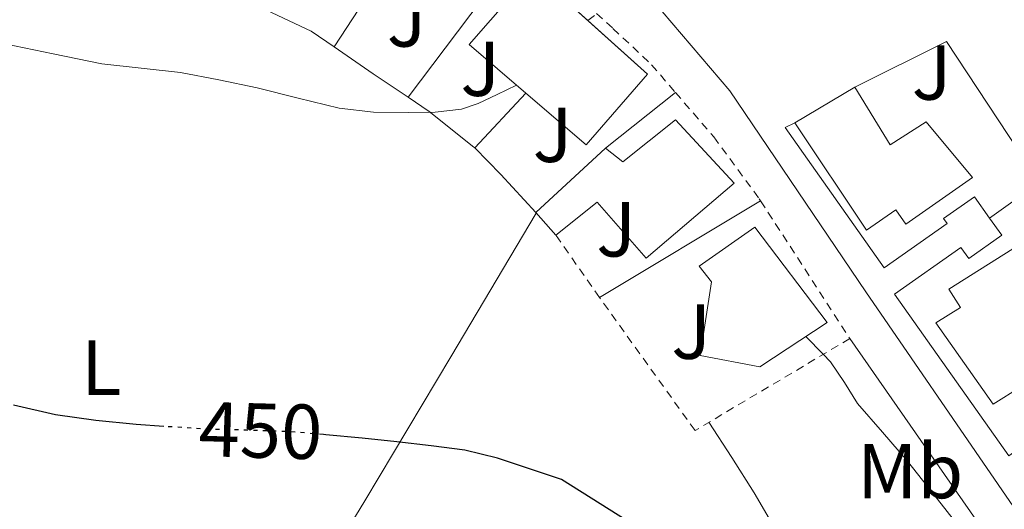
# Model space of a CAD drawing. Units: metres. Extents: x 610711 to 614167, y 4738575 to 4740943.
# Drawn here: x 612650 to 612777, y 4739643 to 4739706 of the extents above; entities that cross this region are included whole.
import ezdxf
from ezdxf.enums import TextEntityAlignment as Align

# ---------------------------------------------------------------- set-up
doc = ezdxf.new("R2010")
doc.units = ezdxf.units.M
doc.header["$MEASUREMENT"] = 0
doc.linetypes.add('DGN Style 2', pattern=[1.7399219301090239, 1.043953158065414, -0.6959687720436097])
doc.linetypes.add('DGN Style 5', pattern=[1.217945351076317, 0.5219765790327072, -0.6959687720436097])
for name, color, linetype, lineweight in [('Cota de curva de nivel directora', 7, 'Continuous', 0), ('Curva de nivel directora', 30, 'Continuous', 30), ('Curva de nivel directora no vista', 30, 'DGN Style 5', 30), ('Curva de nivel intermedia', 30, 'Continuous', 0), ('Edificio', 1, 'Continuous', 13), ('Etiqueta de uso rústico', 92, 'Continuous', 0), ('Línea  de muro-pared o tapia', 1, 'Continuous', 13), ('Línea blanca (vial)', 7, 'Continuous', 13), ('Línea de bordillo', 7, 'Continuous', 13), ('Línea de cambio de uso (parcela vista)', 92, 'Continuous', 0), ('Valla', 7, 'DGN Style 2', 0), ('Zona ajardinada', 92, 'Continuous', 0)]:
    doc.layers.add(name, color=color, linetype=linetype, lineweight=lineweight)
doc.styles.add('Style-Arial', font='arial.ttf')

msp = doc.modelspace()

# ---------------------------------------------------------------- linework, layer by layer
at = {"layer": 'Curva de nivel directora', "color": 30, "linetype": 'Continuous', "lineweight": 30, "elevation": 450, "flags": 128}
for points in [[(612669.0099999993, 4739653.730000001), (612665.4199999995, 4739653.990000002), (612660.2299999994, 4739654.49), (612655.0499999982, 4739655.200000001), (612649.6500000004, 4739656.460000002)], [(612730.1399999993, 4739640.609999999), (612725.1500000004, 4739643.75), (612720.1599999992, 4739646.880000002), (612716.0599999997, 4739648.27), (612711.9600000004, 4739649.650000001), (612707.7299999993, 4739650.660000001), (612703.3999999998, 4739651.24), (612698.9699999995, 4739651.75), (612694.5199999993, 4739652.210000004), (612689.85, 4739652.660000003), (612689.5499999983, 4739652.690000001)]]:
    msp.add_lwpolyline(points, dxfattribs=at)
at = {"layer": 'Curva de nivel directora no vista', "color": 30, "linetype": 'DGN Style 5', "lineweight": 30, "elevation": 450, "flags": 128}
msp.add_lwpolyline([(612689.5499999983, 4739652.690000001), (612685.1799999987, 4739653.039999999), (612679.8399999987, 4739653.230000001), (612674.51, 4739653.380000002), (612669.9599999991, 4739653.660000001), (612669.0099999993, 4739653.730000001)], dxfattribs=at)
at = {"layer": 'Curva de nivel intermedia', "color": 30, "linetype": 'Continuous', "lineweight": 0, "elevation": 445, "flags": 128}
for points in [[(612714.3900000001, 4739697.67), (612711.9100000013, 4739696.46), (612709.4500000003, 4739695.269999999), (612707.3200000002, 4739694.539999999), (612703.9000000004, 4739694.16), (612700.4400000003, 4739694.149999999), (612695.99, 4739694.17), (612691.550000001, 4739694.679999999), (612686.2699999993, 4739695.98), (612681.0200000011, 4739697.300000001), (612676.1000000014, 4739698.349999999), (612671.1500000005, 4739699.300000001), (612666.0800000011, 4739699.829999999), (612661.0200000006, 4739700.4), (612654.7700000011, 4739701.680000001), (612648.5199999993, 4739702.980000001)], [(612776.7400000005, 4739633.92), (612773.3699999999, 4739638.24), (612769.0300000013, 4739643.759999999), (612764.6799999995, 4739649.269999999), (612761.4899999998, 4739652.98), (612758.2700000012, 4739656.67), (612756.5900000003, 4739659.390000001), (612754.8100000012, 4739662.019999999), (612753.8299999998, 4739663.029999998), (612751.6100000005, 4739665.289999999)]]:
    msp.add_lwpolyline(points, dxfattribs=at)
at = {"layer": 'Edificio', "color": 51, "linetype": 'Continuous', "lineweight": 13, "extrusion": (0.1118406174442214, 0.06664078243870267, 0.9914891236950878), "elevation": 384836.6079084389, "flags": 128}
msp.add_lwpolyline([(3758028.469215153, -2927332.156445295), (3758028.469215152, -2927341.220153145)], dxfattribs=at)
at = {"layer": 'Edificio', "color": 51, "linetype": 'Continuous', "lineweight": 13, "extrusion": (0.02409124401591528, 0.02221121382381203, 0.9994629927827436), "elevation": 120484.0746052736, "flags": 128}
msp.add_lwpolyline([(3069347.24622011, -3661228.167300886), (3069347.246220111, -3661240.374421759)], dxfattribs=at)
at = {"layer": 'Edificio', "color": 51, "linetype": 'Continuous', "lineweight": 13, "extrusion": (0.01325019843750166, -0.0802677521903577, 0.9966852663703192), "elevation": -371877.2993392706, "flags": 128}
msp.add_lwpolyline([(1376493.309371026, 4561463.529306576), (1376493.297414152, 4561463.521931405), (1376491.248808275, 4561466.8407586)], dxfattribs=at)
at = {"layer": 'Edificio', "color": 1, "linetype": 'Continuous', "lineweight": 13}
for points in [[(612731.25, 4739699.08, 448.75), (612723.3399999999, 4739689.99, 449.0500000000029), (612715.5899999999, 4739696.640000001, 448.7599999999948), (612708.2999999998, 4739702.890000001, 448.4900000000052), (612716.5300000003, 4739712.33, 448.3600000000006)], [(612757.9100000003, 4739697.390000001, 452.0899999999965), (612762.4500000002, 4739689.980000001, 454.0599999999977), (612767.0999999996, 4739692.91, 451.8000000000029), (612773.0800000001, 4739685.76, 452.0899999999965), (612764.4800000006, 4739679.77, 455.6399999999995), (612763.2000000002, 4739681.59, 455.1499999999942), (612759.4400000004, 4739678.980000001, 452.8800000000047), (612750.1900000004, 4739692.789999999, 453.2700000000041)], [(612734.8600000005, 4739693.189999999, 448.6199999999953), (612742.3799999999, 4739685.02, 448.7100000000065), (612731.0700000003, 4739675.4, 449.2299999999959), (612724.7699999996, 4739682.600000001, 449.1499999999942), (612719.4400000004, 4739678.33, 448.8600000000006), (612716.8799999999, 4739681.26, 449.1300000000047), (612725.8499999996, 4739689.529999999, 448.7299999999959), (612728.0800000001, 4739687.779999999, 448.7799999999989)], [(612754.3499999996, 4739667.08, 449.0299999999989), (612745.6799999997, 4739661.4, 452.9799999999959), (612738.04, 4739662.859999999, 452.679999999993), (612739.4800000006, 4739672.33, 452.2899999999936), (612737.8899999997, 4739674.34, 449.429999999993), (612745.0499999998, 4739679.380000001, 449.1300000000047)], [(612788.7400000002, 4739661.720000001, 452.2899999999936), (612780.6500000004, 4739656.619999999, 455.6399999999995), (612779.2800000003, 4739658.800000001, 455.8399999999965), (612775.7400000002, 4739656.57, 452.7799999999989), (612768.3499999996, 4739667.050000001, 451.9900000000052), (612771.5, 4739669.029999999, 455.3399999999965), (612770.0199999996, 4739671.380000001, 455.25), (612779.0499999998, 4739677.08, 451.9900000000052)]]:
    msp.add_polyline3d(points, close=True, dxfattribs=at)
at = {"layer": 'Edificio', "color": 51, "linetype": 'Continuous', "lineweight": 13}
for points in [[(612715.5899999999, 4739696.640000001, 448.7599999999948), (612708.2999999998, 4739702.890000001, 448.4900000000052), (612716.5300000003, 4739712.33, 448.3600000000006), (612723.5823999997, 4739705.981899999, 448.5469000000012)], [(612723.5823999997, 4739705.981899999, 448.5469000000012), (612731.25, 4739699.08, 448.75), (612723.3399999999, 4739689.99, 449.0500000000029), (612715.5899999999, 4739696.640000001, 448.7599999999948)], [(612757.9100000003, 4739697.390000001, 452.0899999999965), (612762.4500000002, 4739689.980000001, 454.0599999999977), (612767.0999999996, 4739692.91, 451.8000000000029), (612773.0800000001, 4739685.76, 452.0899999999965), (612764.4800000006, 4739679.77, 455.6399999999995), (612763.2000000002, 4739681.59, 455.1499999999942), (612759.4400000004, 4739678.980000001, 452.8800000000047), (612750.1900000004, 4739692.789999999, 453.2700000000041)], [(612725.8499999996, 4739689.529999999, 448.7299999999959), (612728.0800000001, 4739687.779999999, 448.7799999999989), (612734.8600000005, 4739693.189999999, 448.6199999999953), (612742.3799999999, 4739685.02, 448.7100000000065), (612731.0700000003, 4739675.4, 449.2299999999959), (612724.7699999996, 4739682.600000001, 449.1499999999942), (612719.4506000001, 4739678.339199999, 448.8606)], [(612745.6799999997, 4739661.4, 452.9799999999959), (612738.04, 4739662.859999999, 452.679999999993), (612739.4800000006, 4739672.33, 452.2899999999936), (612737.8899999997, 4739674.34, 449.429999999993), (612745.0499999998, 4739679.380000001, 449.1300000000047), (612754.3499999996, 4739667.08, 449.0299999999989), (612745.6799999997, 4739661.4, 452.9799999999959)], [(612780.6500000004, 4739656.619999999, 455.6399999999995), (612779.2800000003, 4739658.800000001, 455.8399999999965), (612775.7400000002, 4739656.57, 452.7799999999989), (612768.3499999996, 4739667.050000001, 451.9900000000052), (612771.5, 4739669.029999999, 455.3399999999965), (612770.0199999996, 4739671.380000001, 455.25), (612779.0499999998, 4739677.08, 451.9900000000052), (612788.7400000002, 4739661.720000001, 452.2899999999936), (612780.6500000004, 4739656.619999999, 455.6399999999995)]]:
    msp.add_polyline3d(points, dxfattribs=at)
at = {"layer": 'Línea  de muro-pared o tapia', "color": 1, "linetype": 'Continuous', "lineweight": 13, "extrusion": (0.07316244589189401, 0.097279143877178, 0.9925643680274037), "elevation": 506342.5479279525, "flags": 128}
msp.add_lwpolyline([(2359207.043097635, -4125273.374883781), (2359207.043097635, -4125297.528502557)], dxfattribs=at)
at = {"layer": 'Línea  de muro-pared o tapia', "color": 1, "linetype": 'Continuous', "lineweight": 13, "extrusion": (0.01733565675861608, 0.02636140265046253, 0.9995021518011092), "elevation": 136011.4062711663, "flags": 128}
msp.add_lwpolyline([(2092327.705648716, -4294628.82481959), (2092327.705648716, -4294638.967215757)], dxfattribs=at)
at = {"layer": 'Línea  de muro-pared o tapia', "color": 1, "linetype": 'Continuous', "lineweight": 13, "extrusion": (-0.06702144005732824, -0.01804423383148305, 0.9975883580906891), "elevation": -126143.7816629912, "flags": 128}
msp.add_lwpolyline([(-4417448.14060236, 1819453.419263295), (-4417450.830956418, 1819451.114052884), (-4417455.470368744, 1819445.639178158)], dxfattribs=at)
at = {"layer": 'Línea  de muro-pared o tapia', "color": 1, "linetype": 'Continuous', "lineweight": 13, "extrusion": (0.005335136577489327, 0.00627084825720121, 0.9999661058155095), "elevation": 33437.22513396125, "flags": 128}
msp.add_lwpolyline([(612746.8084970684, 4739580.899695675), (612758.6288623646, 4739586.789811485), (612770.5784255234, 4739568.649454811)], dxfattribs=at)
at = {"layer": 'Línea  de muro-pared o tapia', "color": 1, "linetype": 'Continuous', "lineweight": 13, "extrusion": (-0.4643805698371561, -0.6232413122166262, 0.6292224988858999), "elevation": -3238220.200620141, "flags": 128}
msp.add_lwpolyline([(-2340586.081616368, 2622157.087668104), (-2340591.506431099, 2622156.688813318), (-2340597.629198431, 2622156.315691099)], dxfattribs=at)
at = {"layer": 'Línea  de muro-pared o tapia', "color": 1, "linetype": 'Continuous', "lineweight": 13, "extrusion": (0.0261595571183583, 0.0280280969155599, 0.99926478140414), "elevation": 149318.3276294287, "flags": 128}
msp.add_lwpolyline([(2786052.558428377, -3880165.604467979), (2786052.558428376, -3880175.255157073)], dxfattribs=at)
at = {"layer": 'Línea  de muro-pared o tapia', "color": 1, "linetype": 'Continuous', "lineweight": 13, "extrusion": (0.1983811598911433, 0.158440125505105, 0.9672340161668072), "elevation": 872942.719135347, "flags": 128}
msp.add_lwpolyline([(3321108.943235097, -3323897.772829467), (3321108.943235097, -3323909.667908283)], dxfattribs=at)
at = {"layer": 'Línea  de muro-pared o tapia', "color": 1, "linetype": 'Continuous', "lineweight": 13, "extrusion": (0.4130016450822635, 0.4221637976954348, 0.8069742059537666), "elevation": 2254335.080655015, "flags": 128}
msp.add_lwpolyline([(2876511.305712628, -3079554.622483633), (2876517.949168839, -3079555.045791519), (2876522.756585088, -3079555.181250041)], dxfattribs=at)
at = {"layer": 'Línea  de muro-pared o tapia', "color": 1, "linetype": 'Continuous', "lineweight": 13, "elevation": 446.5599999999977, "flags": 128}
msp.add_lwpolyline([(612781.6799999997, 4739685.140000001), (612775.2699999996, 4739680.539999999)], dxfattribs=at)
at = {"layer": 'Línea  de muro-pared o tapia', "color": 1, "linetype": 'Continuous', "lineweight": 13, "extrusion": (0.1049211171414906, 0.06299318036573923, 0.9924834600159295), "elevation": 363298.9521277162, "flags": 128}
msp.add_lwpolyline([(3748147.843636597, -2942670.298408651), (3748147.843636597, -2942694.649022606)], dxfattribs=at)
at = {"layer": 'Línea  de muro-pared o tapia', "color": 1, "linetype": 'Continuous', "lineweight": 13}
for points in [[(612709.0099999999, 4739689.59, 445.9799999999959), (612708.9100000003, 4739689.689999999, 445.9799999999959), (612703.1500000004, 4739694.27, 445.8000000000029), (612700.4500000002, 4739696.09, 445.6199999999953)], [(612775.2699999996, 4739680.539999999, 446.2299999999959), (612773.3200000003, 4739683.289999999, 446.1699999999983), (612769.3499999996, 4739680.480000001, 446.2700000000041), (612769.79, 4739679.850000001, 446.2700000000041), (612761.6900000004, 4739674.130000001, 446.1699999999983), (612748.9400000004, 4739692.180000001, 446.1699999999983), (612750.1900000004, 4739692.789999999, 446.1699999999983)], [(612790.8700000001, 4739657.300000001, 446.2700000000041), (612789.1799999997, 4739659.680000001, 446.2700000000041), (612785.29, 4739656.92, 446.3699999999953), (612786.0599999996, 4739655.83, 446.3699999999953), (612777.75, 4739649.949999999, 446.3699999999953), (612763.0300000003, 4739670.730000001, 446.2700000000041), (612771.5700000003, 4739676.77, 446.2700000000041), (612772.5800000001, 4739675.34, 446.2700000000041), (612776.8200000003, 4739678.34, 446.2700000000041), (612775.2699999996, 4739680.539999999, 446.2299999999959)]]:
    msp.add_polyline3d(points, dxfattribs=at)
at = {"layer": 'Línea blanca (vial)', "color": 7, "linetype": 'Continuous', "lineweight": 13, "extrusion": (-0.006607515800361544, 0.00948630899274443, 0.9999331731054043), "elevation": 41357.69387606139, "flags": 128}
msp.add_lwpolyline([(612746.8402175984, 4739485.95624332), (612766.1223737238, 4739458.274997775)], dxfattribs=at)
at = {"layer": 'Línea de bordillo', "color": 7, "linetype": 'Continuous', "lineweight": 13}
msp.add_polyline3d([(612857.5100000009, 4739620.790000003, 442.9400000000024), (612869.3399999995, 4739600.400000001, 442.479999999996), (612869.1400000006, 4739596.630000004, 442.2799999999988), (612868.0499999998, 4739593.810000001, 442.1699999999984), (612833.6799999995, 4739574.550000001, 442.4900000000052), (612830.6599999998, 4739573.869999999, 442.5000000000001), (612827.64, 4739574.510000001, 442.5099999999947), (612825.159999999, 4739576.350000001, 442.5099999999947), (612825.1200000009, 4739576.400000002, 442.5099999999947), (612819.3699999999, 4739584.150000001, 442.9600000000065), (612793.3900000004, 4739621.440000001, 444.9400000000023), (612759.3299999986, 4739671.060000001, 444.5399999999936), (612741.8400000003, 4739696.930000001, 443.9799999999959), (612731.8999999983, 4739708.590000001, 443.529999999999), (612722.98, 4739715.810000001, 442.8099999999978), (612705.989999998, 4739727.730000001, 442.3200000000071), (612690.9299999997, 4739736.080000001, 441.0500000000029), (612674.2300000006, 4739741.49, 440.5599999999978), (612656.2399999974, 4739744.34, 439.6300000000048), (612650.0700000006, 4739745.75, 439.320000000007)], dxfattribs=at)
at = {"layer": 'Línea de cambio de uso (parcela vista)', "color": 92, "linetype": 'Continuous', "lineweight": 0}
for points in [[(612676.2400000002, 4739612.060000001, 457.0800000000018), (612680.4800000006, 4739619.609999999, 456.0500000000029), (612684.7199999997, 4739627.16, 455.0200000000041), (612689.7400000002, 4739635.680000001, 453.3600000000006), (612694.8799999999, 4739644.140000001, 451.6699999999983), (612705.9199999999, 4739662.689999999, 448.9900000000052), (612716.9299999997, 4739681.189999999, 446.3099999999977)], [(612739.1500000004, 4739654.26, 447.8300000000018), (612742.0899999999, 4739649.730000001, 447.8000000000029), (612744.9699999997, 4739645.180000001, 447.8000000000029), (612751.0599999996, 4739634.77, 447.9499999999971), (612757.0300000003, 4739624.279999999, 448.1399999999995)]]:
    msp.add_polyline3d(points, dxfattribs=at)
at = {"layer": 'Valla', "color": 7, "linetype": 'DGN Style 2', "lineweight": 0, "extrusion": (0.04455959032721094, 0.03492432319766484, 0.9983960810014513), "elevation": 193276.523851591, "flags": 128}
msp.add_lwpolyline([(3352471.725787616, -3400561.820214749), (3352471.725787616, -3400563.229733608)], dxfattribs=at)
at = {"layer": 'Valla', "color": 7, "linetype": 'DGN Style 2', "lineweight": 0, "extrusion": (0.05111835894296936, 0.04046867476199602, 0.9978723363947845), "elevation": 223573.6000485599, "flags": 128}
msp.add_lwpolyline([(3335828.425450064, -3415041.247239732), (3335828.425450064, -3415041.250307303)], dxfattribs=at)
at = {"layer": 'Valla', "color": 7, "linetype": 'DGN Style 2', "lineweight": 0, "extrusion": (-0.01775947149337179, 0.02741270338528103, 0.9994664300842658), "elevation": 119489.8685571082, "flags": 128}
msp.add_lwpolyline([(-3091328.330406438, -3642727.207560263), (-3091328.330406438, -3642706.082577422)], dxfattribs=at)
at = {"layer": 'Valla', "color": 7, "linetype": 'DGN Style 2', "lineweight": 0, "extrusion": (-0.04493986146849389, 0.06409761886422324, 0.9969312434200913), "elevation": 276712.0372528503, "flags": 128}
msp.add_lwpolyline([(-3222629.010358968, -3518238.135991277), (-3222629.010358969, -3518247.972204826)], dxfattribs=at)
at = {"layer": 'Valla', "color": 7, "linetype": 'DGN Style 2', "lineweight": 0}
for points in [[(612714.8600000005, 4739715.25, 442.679999999993), (612716.9100000003, 4739713.869999999, 442.9100000000035), (612726.7999999998, 4739704.949999999, 443.5599999999977), (612731.7599999999, 4739700.279999999, 443.9799999999959), (612734.8399999999, 4739696.710000001, 444.0800000000018)], [(612734.8399999999, 4739696.710000001, 444.0800000000018), (612739.7699999996, 4739691, 444.2299999999959), (612745.6299999999, 4739683.02, 444.6199999999953), (612745.7999999998, 4739682.75, 444.6300000000047)], [(612757.2800000003, 4739665.029999999, 445.320000000007), (612737.3600000005, 4739653.189999999, 448.070000000007), (612725.2000000002, 4739670.140000001, 447.6300000000047), (612725.0800000001, 4739670.310000001, 447.6100000000006)]]:
    msp.add_polyline3d(points, dxfattribs=at)

# ---------------------------------------------------------------- texts
at = {"layer": 'Cota de curva de nivel directora', "color": 7, "linetype": 'Continuous', "lineweight": 0, "style": 'Style-Arial'}
msp.add_text('450', height=7.000000000000002, rotation=358.44, dxfattribs=at).set_placement((612681.4512100164, 4739653.191310611, 450), align=Align.MIDDLE_CENTER)
at = {"layer": 'Etiqueta de uso rústico', "color": 92, "linetype": 'Continuous', "lineweight": 0, "style": 'Style-Arial'}
for s, p in [('L', (612660.9414203793, 4739661.290010002, 449.2700000000041)), ('Mb', (612765.040246243, 4739647.980010002, 445.25))]:
    msp.add_text(s, height=7.000000000000002, dxfattribs=at).set_placement(p, align=Align.MIDDLE_CENTER)
at = {"layer": 'Zona ajardinada', "color": 92, "linetype": 'Continuous', "lineweight": 0, "style": 'Style-Arial'}
for p in [(612700.2569051357, 4739706.11001, 444.0500000000029), (612709.726905134, 4739699.760010001, 444.6000000000058), (612767.8069051375, 4739699.280009999, 444.1199999999953), (612719.0269051347, 4739691.260009999, 445.4100000000035), (612727.2069051354, 4739679.090010001, 445.8600000000006), (612736.8669051358, 4739665.920010001, 446.5399999999936)]:
    msp.add_text('J', height=7.000000000000002, dxfattribs=at).set_placement(p, align=Align.MIDDLE_CENTER)

doc.saveas('drawing.dxf')
